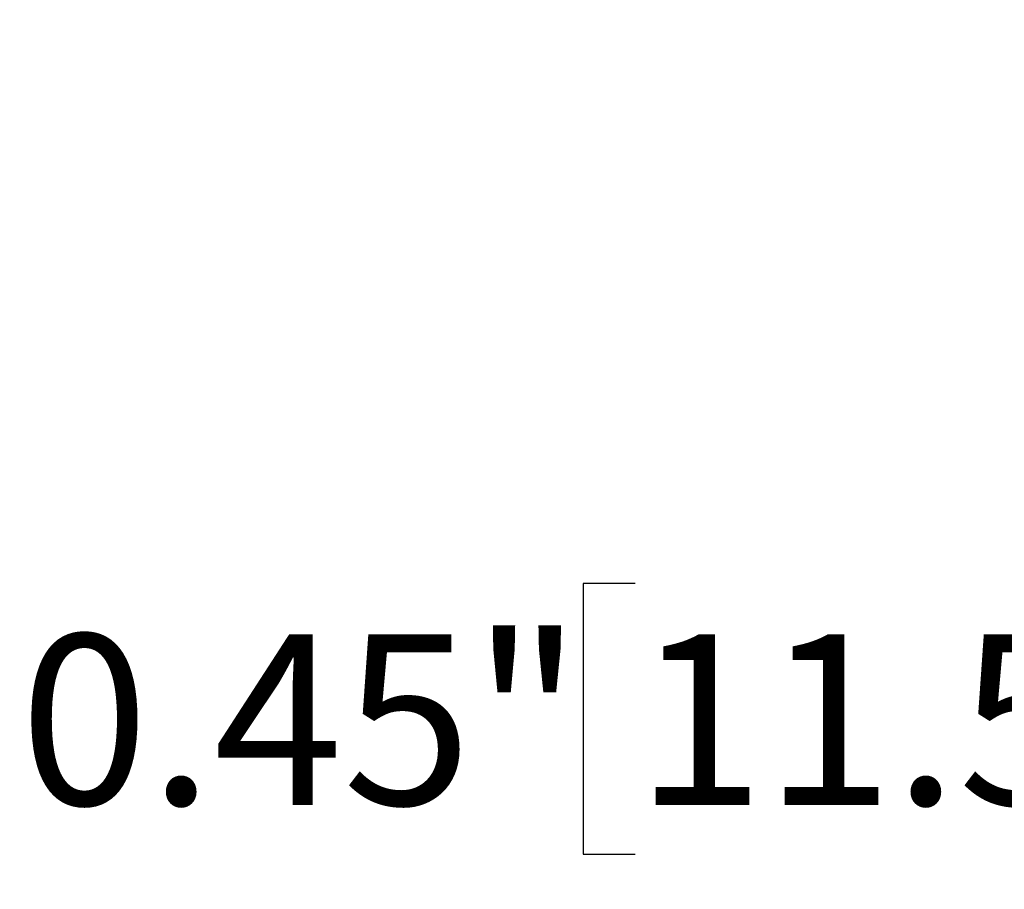
# Model space of a CAD drawing. Units: inches. Extents: x 0.2 to 10.8, y 0.2 to 8.3.
# Drawn here: x 2.6 to 3.3, y 3.1 to 3.8 of the extents above; entities that cross this region are included whole.
import ezdxf

# ---------------------------------------------------------------- set-up
doc = ezdxf.new("R2010")
doc.units = ezdxf.units.IN
doc.header["$MEASUREMENT"] = 0
doc.layers.add('SKETCH', color=7, linetype='Continuous')
doc.styles.add('SLDTEXTSTYLE0', font='TXT', dxfattribs={"width": 0.75})
doc.dimstyles.new('SLDDIMSTYLE0', dxfattribs={"dimtxt": 0.125, "dimasz": 0.13, "dimexe": 0, "dimexo": 0.0625, "dimgap": 0.03125, "dimtad": 0, "dimtih": 1, "dimtoh": 1, "dimlfac": 0.5, "dimrnd": 1e-09, "dimdsep": 46, "dimtxsty": 'SLDTEXTSTYLE0', "dimsah": 1, "dimcen": 0.09, "dimadec": 0, "dimazin": 2, "dimtfac": 1, "dimtofl": 0, "dimtmove": 0, "dimatfit": 3, "dimfxl": 0, "dimfrac": 2, "dimtolj": 1, "dimtzin": 12, "dimarcsym": 0})

# ---------------------------------------------------------------- blocks, each defined once
blk = doc.blocks.new('_D_1')
at = {"layer": 'SKETCH'}
for p, q in [((4.02334, 3.71925), (4.02334, 3.13192)), ((4.92885, 3.61225), (4.92885, 3.13192)), ((3.05761, 3.35614), (3.01953, 3.35614)), ((3.01953, 3.35614), (3.01953, 3.1577)), ((3.47324, 3.35614), (3.51133, 3.35614)), ((3.51133, 3.35614), (3.51133, 3.1577)), ((4.02334, 3.25692), (3.57478, 3.25692)), ((4.92885, 3.25692), (4.02334, 3.25692)), ((3.01953, 3.1577), (3.05761, 3.1577)), ((3.51133, 3.1577), (3.47324, 3.1577))]:
    blk.add_line(p, q, dxfattribs=at)
for points in [[(4.02334, 3.25692), (4.15334, 3.23692), (4.15334, 3.27692)], [(4.92885, 3.25692), (4.79885, 3.27692), (4.79885, 3.23692)]]:
    blk.add_solid(points, dxfattribs=at)
at = {"layer": 'SKETCH', "char_height": 0.125, "attachment_point": 1, "style": 'SLDTEXTSTYLE0'}
for s, insert in [('0.45"', (2.60662, 3.31883)), ('11.50', (3.05761, 3.31883))]:
    blk.add_mtext(s, dxfattribs=dict(at, insert=insert))

msp = doc.modelspace()

# ---------------------------------------------------------------- dimensions: what is measured, and where the dimension line sits
at = {"layer": 'SKETCH'}
dim = msp.add_linear_dim(base=(4.92885, 3.25692), p1=(4.02334, 3.76925), p2=(4.92885, 3.66225), angle=0, dimstyle='SLDDIMSTYLE0', dxfattribs=at)
dim.commit()
dim.dimension.update_dxf_attribs({"geometry": '_D_1', "text_midpoint": (3.07801, 3.25692), "dimtype": 160})

doc.saveas('drawing.dxf')
